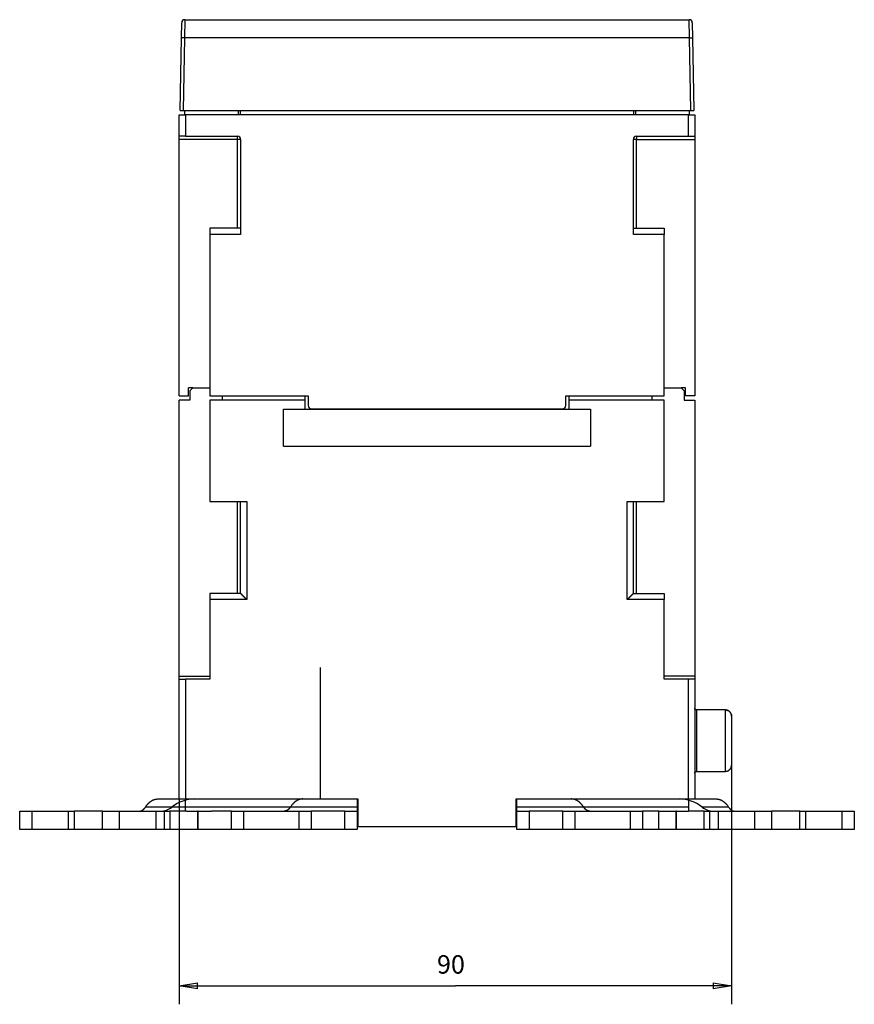
# Model space of a CAD drawing. Extents: x 158 to 841, y 0 to 553.
# Drawn here: x 424 to 560, y 393 to 553 of the extents above; entities that cross this region are included whole.
import ezdxf

# ---------------------------------------------------------------- set-up
doc = ezdxf.new("R2010")
doc.units = 0
doc.linetypes.add('HIDDENNEW0', pattern=[4.5, 1.5, -1.5, 1.5])
for name, color, linetype in [('5', 7, 'CONTINUOUS'), ('MUOTOVIIVAT', 40, 'HIDDENNEW0'), ('TANGVIIVATNONDEF', 3, 'HIDDENNEW0')]:
    doc.layers.add(name, color=color, linetype=linetype)
doc.styles.get("Standard").update_dxf_attribs({"font": 'monotxt.shx'})
doc.dimstyles.new('DSTYLE1', dxfattribs={"dimtxt": 3, "dimasz": 3, "dimexe": 3, "dimexo": 0, "dimgap": 2, "dimtad": 1, "dimzin": 3, "dimcen": 0.09, "dimazin": 3, "dimtp": 1, "dimtm": 1, "dimtfac": 1, "dimtofl": 0, "dimtmove": 0, "dimatfit": 3})

# ---------------------------------------------------------------- blocks, each defined once
blk = doc.blocks.new('_AH1')
at = {"color": 0, "linetype": 'CONTINUOUS'}
for p, q in [((-1, 0.166667), (0, 0)), ((-1, 0.166667), (-1, -0.166667)), ((0, 0), (-1, -0.166667)), ((0, 0), (-1, 0))]:
    blk.add_line(p, q, dxfattribs=at)
blk = doc.blocks.new('*D1663')
at = {"layer": '5', "color": 1, "linetype": 'CONTINUOUS'}
for p, q in [((539.62257, 431.7543), (539.62257, 392.78636)), ((449.62257, 426.2543), (449.62257, 392.78636)), ((449.62257, 395.78636), (494.62257, 395.78636)), ((539.62257, 395.78636), (494.62257, 395.78636))]:
    blk.add_line(p, q, dxfattribs=at)
at = {"layer": '5', "color": 1, "xscale": 3, "yscale": 3, "zscale": 3, "rotation": 180}
blk.add_blockref('_AH1', (449.62257, 395.78636), dxfattribs=at)
at = {"layer": '5', "color": 1, "xscale": 3, "yscale": 3, "zscale": 3}
blk.add_blockref('_AH1', (539.62257, 395.78636), dxfattribs=at)
at = {"layer": '5', "color": 1, "linetype": 'CONTINUOUS'}
blk.add_text('90', height=3, dxfattribs=at).set_placement((491.62257, 397.78736))

msp = doc.modelspace()

# ---------------------------------------------------------------- linework, layer by layer
at = {"layer": 'MUOTOVIIVAT', "color": 40, "linetype": 'CONTINUOUS'}
for p, q in [((449.97946, 550.30666), (450.02233, 552.76303)), ((450.52226, 553.2543), (532.72289, 553.2543)), ((533.22281, 552.76303), (533.26569, 550.30666)), ((449.77257, 538.4543), (449.97946, 550.30666)), ((533.26569, 550.30666), (533.47257, 538.4543)), ((449.62257, 534.2543), (449.62257, 537.7543)), ((449.62257, 537.7543), (450.62257, 537.7543)), ((449.77257, 538.4543), (450.2725, 538.4543)), ((450.2725, 538.4543), (532.97265, 538.4543)), ((450.47257, 538.4543), (450.47257, 537.7543)), ((450.62256, 537.7543), (450.62256, 534.25429)), ((532.62257, 537.7543), (450.62257, 537.7543)), ((459.22258, 538.45431), (459.22258, 537.7543)), ((459.62257, 537.7543), (459.62257, 538.4543)), ((523.62257, 538.4543), (523.62257, 537.7543)), ((524.02256, 537.7543), (524.02256, 538.45431)), ((532.62257, 537.7543), (533.62257, 537.7543)), ((532.62257, 534.25429), (532.62257, 537.7543)), ((532.77257, 537.7543), (532.77257, 538.4543)), ((532.97265, 538.4543), (533.47257, 538.4543)), ((533.62257, 537.7543), (533.62257, 534.2543)), ((449.62256, 533.75429), (449.62256, 534.25429)), ((450.62256, 534.25429), (449.62256, 534.25429)), ((449.62257, 491.9543), (449.62257, 533.75429)), ((450.62257, 534.2543), (459.12257, 534.2543)), ((459.62257, 533.7543), (459.62257, 518.2543)), ((523.62257, 518.2543), (523.62257, 533.7543)), ((524.12257, 534.2543), (532.62257, 534.2543)), ((532.62257, 534.25429), (533.62258, 534.25429)), ((533.62257, 533.7543), (533.62257, 491.9543)), ((533.62258, 534.25429), (533.62258, 533.75429)), ((454.62257, 519.2543), (454.62257, 518.2543)), ((459.62257, 519.2543), (454.62257, 519.2543)), ((523.62257, 519.2543), (528.62257, 519.2543)), ((528.62257, 519.2543), (528.62257, 518.2543)), ((454.62257, 518.2543), (454.62257, 491.9543)), ((459.62256, 518.2543), (454.62257, 518.2543)), ((528.62256, 518.2543), (523.62258, 518.2543)), ((528.62257, 491.9543), (528.62257, 518.2543)), ((451.82257, 493.2543), (451.12256, 493.25429)), ((451.12257, 491.9543), (451.12257, 493.2543)), ((451.82257, 493.2543), (451.32257, 492.7543)), ((451.32257, 492.7543), (451.32257, 491.2543)), ((451.82257, 493.25429), (454.62257, 493.25429)), ((528.62256, 493.25429), (531.42256, 493.25429)), ((532.12257, 493.25429), (531.42256, 493.2543)), ((531.42257, 493.2543), (531.92257, 492.7543)), ((531.92257, 492.7543), (531.92257, 491.2543)), ((532.12257, 491.9543), (532.12257, 493.2543)), ((449.62257, 491.9543), (451.12257, 491.9543)), ((449.62257, 446.2543), (449.62257, 491.2543)), ((451.32257, 491.2543), (449.62257, 491.2543)), ((454.62257, 491.9543), (470.62257, 491.9543)), ((454.62257, 491.2543), (454.62257, 474.7543)), ((470.12257, 491.2543), (454.62257, 491.2543)), ((456.62258, 491.95429), (456.62257, 491.2543)), ((470.12257, 491.2543), (470.12257, 491.9543)), ((470.12257, 489.7543), (470.12257, 491.2543)), ((470.62257, 491.9543), (470.62257, 490.3543)), ((512.62257, 490.3543), (512.62257, 491.9543)), ((512.62257, 491.9543), (528.62257, 491.9543)), ((513.12257, 491.9543), (513.12257, 491.2543)), ((513.12257, 491.2543), (513.12257, 489.7543)), ((528.62257, 491.2543), (513.12257, 491.2543)), ((526.62259, 491.95429), (526.62257, 491.2543)), ((528.62257, 474.7543), (528.62257, 491.2543)), ((531.92257, 491.2543), (533.62257, 491.2543)), ((533.62257, 491.9543), (532.12257, 491.9543)), ((533.62257, 491.2543), (533.62257, 446.2543)), ((466.62257, 483.7543), (466.62257, 489.7543)), ((466.62257, 489.7543), (516.62257, 489.7543)), ((471.12257, 489.8543), (512.12257, 489.8543)), ((516.62257, 489.7543), (516.62257, 483.7543)), ((466.62257, 483.7543), (516.62257, 483.7543)), ((454.62257, 474.7543), (460.62257, 474.7543)), ((459.62257, 459.7543), (459.62257, 474.7543)), ((522.62257, 474.7543), (528.62257, 474.7543)), ((523.62257, 459.7543), (523.62257, 474.7543)), ((454.62257, 459.7543), (454.62257, 458.7543)), ((459.62257, 459.7543), (454.62257, 459.7543)), ((523.62257, 459.7543), (528.62257, 459.7543)), ((528.62257, 459.7543), (528.62257, 458.7543)), ((454.62257, 458.7543), (454.62257, 445.7543)), ((528.62257, 445.7543), (528.62257, 458.7543)), ((449.62256, 445.75429), (449.62256, 446.25429)), ((472.62257, 426.25429), (472.62257, 447.65431)), ((533.62257, 446.2543), (533.62257, 445.7543)), ((449.62256, 426.25429), (449.62256, 445.75429)), ((449.62257, 445.7543), (450.62257, 445.7543)), ((450.62256, 445.75429), (450.62256, 426.25429)), ((454.62257, 445.7543), (450.62257, 445.7543)), ((532.62257, 445.7543), (528.62257, 445.7543)), ((533.62257, 445.7543), (532.62257, 445.7543)), ((532.62257, 426.25429), (532.62257, 445.75429)), ((533.62257, 445.7543), (533.62257, 426.2543)), ((538.62256, 440.75431), (533.92257, 440.75431)), ((539.62256, 439.7543), (539.62256, 431.75431)), ((533.92257, 430.75431), (538.62256, 430.75431)), ((446.1337, 426.25433), (446.13374, 426.25433)), ((446.13374, 426.2543), (449.62256, 426.25429)), ((449.62256, 426.25429), (450.62256, 426.25429)), ((450.62257, 426.2543), (465.02427, 426.2543)), ((450.62257, 424.92097), (450.62257, 426.25429)), ((465.02427, 426.25429), (469.7487, 426.2543)), ((469.7487, 426.2543), (473.30022, 426.2543)), ((473.30022, 426.2543), (478.72257, 426.2543)), ((478.62257, 426.2543), (478.62257, 424.92097)), ((478.72257, 426.2543), (478.72257, 421.7543)), ((504.52257, 421.7543), (504.52257, 426.2543)), ((504.52257, 426.2543), (509.94498, 426.2543)), ((504.62261, 424.92094), (504.62261, 426.25427)), ((509.94498, 426.25429), (513.49647, 426.25427)), ((513.49647, 426.25427), (518.22087, 426.25429)), ((518.22087, 426.2543), (532.62257, 426.2543)), ((532.62257, 426.25429), (533.62258, 426.25429)), ((532.62261, 426.25429), (532.62261, 424.921)), ((533.62258, 426.25432), (537.11144, 426.25433)), ((423.62257, 421.2543), (423.62257, 424.2543)), ((423.62257, 424.2543), (425.62257, 424.2543)), ((425.62257, 424.2543), (431.54718, 424.25432)), ((425.62257, 424.25432), (425.62257, 421.25431)), ((431.54718, 424.25432), (431.54718, 421.25431)), ((431.54719, 424.2543), (432.47259, 424.2543)), ((432.47258, 424.25432), (432.47258, 421.25431)), ((437.11124, 424.2543), (432.47259, 424.2543)), ((437.11124, 424.2543), (439.87263, 424.2543)), ((437.11126, 421.25431), (437.11126, 424.25432)), ((439.87262, 421.25431), (439.87262, 424.25432)), ((439.87263, 424.2543), (445.78292, 424.2543)), ((445.78292, 424.2543), (447.14993, 424.25432)), ((445.78292, 424.25432), (445.78292, 421.25431)), ((447.14993, 424.25432), (447.14993, 421.25431)), ((447.14993, 424.2543), (448.07533, 424.2543)), ((450.80073, 424.2543), (448.07533, 424.2543)), ((448.07534, 424.25432), (448.07534, 421.25431)), ((450.62257, 424.2543), (450.62257, 424.92097)), ((450.80073, 424.2543), (452.62257, 424.2543)), ((452.62257, 424.25432), (452.62257, 421.25431)), ((452.71399, 424.2543), (452.62257, 424.2543)), ((452.71397, 421.25431), (452.71397, 424.25432)), ((452.71399, 424.2543), (454.88177, 424.2543)), ((458.12257, 424.2543), (454.88177, 424.2543)), ((458.12257, 424.2543), (460.12257, 424.2543)), ((458.12259, 421.25431), (458.12259, 424.25432)), ((460.12257, 421.2543), (460.12257, 424.2543)), ((460.12257, 424.2543), (466.07462, 424.2543)), ((466.08577, 424.2543), (469.12257, 424.2543)), ((469.12257, 424.2543), (469.12257, 421.2543)), ((469.12257, 424.2543), (471.12257, 424.2543)), ((471.12256, 424.25432), (471.12256, 421.25431)), ((476.62257, 424.2543), (471.12257, 424.2543)), ((476.62257, 424.2543), (478.62257, 424.2543)), ((476.62258, 421.25431), (476.62258, 424.25432)), ((478.62257, 424.92097), (478.62257, 424.2543)), ((478.62257, 424.2543), (478.62257, 421.2543)), ((504.62258, 424.25427), (506.62258, 424.25428)), ((504.62259, 421.25427), (504.62258, 424.25427)), ((504.62261, 424.25427), (504.62261, 424.92094)), ((512.12258, 424.25429), (506.62258, 424.25428)), ((506.62258, 424.25428), (506.62258, 421.25427)), ((512.12257, 421.25427), (512.12257, 424.25428)), ((512.12258, 424.25429), (514.12258, 424.25429)), ((514.12259, 421.25429), (514.12258, 424.25429)), ((514.1226, 424.25429), (516.96619, 424.2543)), ((516.96619, 424.25428), (523.12258, 424.25427)), ((523.12258, 424.25431), (525.12258, 424.25432)), ((523.12258, 424.25431), (523.12259, 421.25431)), ((527.76978, 424.25432), (525.12258, 424.25432)), ((525.12258, 424.25432), (525.12258, 421.25431)), ((527.76978, 424.25427), (530.53116, 424.25428)), ((527.76979, 421.25427), (527.76979, 424.25428)), ((530.62258, 424.25433), (530.53116, 424.25433)), ((530.53116, 424.25428), (530.53116, 421.25427)), ((530.6226, 421.25434), (530.62257, 424.25432)), ((530.62258, 424.25433), (532.62258, 424.25433)), ((532.62258, 424.25433), (532.62258, 424.25428)), ((535.16981, 424.25429), (532.62258, 424.25428)), ((532.62261, 424.921), (532.62261, 424.25433)), ((535.16981, 424.25429), (536.09522, 424.25429)), ((535.16983, 421.25427), (535.16983, 424.25428)), ((536.09524, 421.25431), (536.0952, 424.25428)), ((536.09522, 424.25431), (537.46225, 424.25431)), ((537.46225, 424.25432), (537.46225, 421.25431)), ((537.46225, 424.25431), (543.37253, 424.25431)), ((543.37253, 424.25431), (546.13391, 424.25432)), ((543.37254, 424.25432), (543.37254, 421.25431)), ((550.77257, 424.25433), (546.13391, 424.25432)), ((546.13391, 424.25432), (546.13391, 421.25431)), ((550.77257, 424.25433), (551.69797, 424.25433)), ((550.77258, 421.25434), (550.77258, 424.25432)), ((551.69799, 421.25434), (551.69796, 424.25432)), ((551.69797, 424.25427), (557.62256, 424.25427)), ((557.62256, 424.25427), (559.62256, 424.25428)), ((557.62256, 421.25427), (557.62256, 424.25428)), ((559.62256, 424.25428), (559.62256, 421.25428)), ((559.62258, 424.25432), (559.62257, 424.25428)), ((423.62258, 421.25429), (423.62257, 421.25431)), ((425.62257, 421.2543), (423.62257, 421.2543)), ((431.54718, 421.25431), (425.62257, 421.2543)), ((432.47259, 421.2543), (431.54719, 421.2543)), ((437.11124, 421.2543), (432.47259, 421.2543)), ((439.87263, 421.2543), (437.11124, 421.2543)), ((445.78292, 421.2543), (439.87263, 421.2543)), ((447.14993, 421.25431), (445.78292, 421.2543)), ((448.07533, 421.2543), (447.14993, 421.2543)), ((450.80073, 421.2543), (448.07533, 421.2543)), ((452.62257, 421.2543), (450.80073, 421.2543)), ((452.71399, 421.2543), (452.62257, 421.2543)), ((454.90304, 421.25431), (452.71399, 421.2543)), ((458.12257, 421.2543), (454.90304, 421.2543)), ((460.12257, 421.2543), (458.12257, 421.2543)), ((466.07462, 421.2543), (460.12257, 421.2543)), ((466.08577, 421.2543), (466.07462, 421.2543)), ((469.12257, 421.2543), (466.08577, 421.2543)), ((471.12257, 421.2543), (469.12257, 421.2543)), ((476.62257, 421.2543), (471.12257, 421.2543)), ((478.62257, 421.2543), (476.62257, 421.2543)), ((478.62256, 421.25427), (478.62252, 421.25427)), ((478.62253, 421.2543), (478.62253, 421.25427)), ((478.72257, 421.7543), (504.52257, 421.7543)), ((506.62259, 421.25428), (504.62259, 421.25427)), ((512.12259, 421.25429), (506.62259, 421.25428)), ((514.12259, 421.25429), (512.12259, 421.25429)), ((516.53461, 421.2543), (514.1226, 421.25429)), ((523.12259, 421.25427), (516.53461, 421.25427)), ((525.12259, 421.25432), (523.12259, 421.25431)), ((527.76978, 421.25432), (525.12259, 421.25432)), ((530.53116, 421.25428), (527.76978, 421.25427)), ((530.62259, 421.25433), (530.53116, 421.25433)), ((532.62259, 421.25433), (530.62259, 421.25433)), ((535.16982, 421.25429), (532.62259, 421.25428)), ((536.09522, 421.25429), (535.16982, 421.25429)), ((537.46225, 421.25431), (536.09524, 421.25431)), ((543.37254, 421.25431), (537.46225, 421.25431)), ((546.13392, 421.25432), (543.37254, 421.25431)), ((550.77257, 421.25433), (546.13392, 421.25432)), ((551.69798, 421.25433), (550.77257, 421.25433)), ((557.62256, 421.25427), (551.69798, 421.25427)), ((559.62256, 421.25428), (557.62256, 421.25427))]:
    msp.add_line(p, q, dxfattribs=at)
for points in [[(460.62256, 458.7543), (460.60148, 458.77167, -0.0027772594), (460.58063, 458.78925, -0.0028496317), (460.56001, 458.80705, -0.0027934148), (460.5396, 458.82504, -0.0025929408), (460.5194, 458.84322, -0.0024469957), (460.49941, 458.86157, -0.0023158207), (460.47961, 458.88006, -0.0021929383), (460.46, 458.8987, -0.0020447402), (460.44058, 458.91746, -0.0019164827), (460.42133, 458.93633, -0.0017730653), (460.40225, 458.95529, -0.0016463403), (460.38333, 458.97433, -0.001501565), (460.36456, 458.99344, -0.0013747242), (460.34594, 459.0126, -0.0012310837), (460.32746, 459.03179, -0.0011022292), (460.30911, 459.05101, -0.0009529392), (460.29089, 459.07023, -0.0008304932), (460.27278, 459.08944, -0.0007018651), (460.25479, 459.10863, -0.0006028383), (460.23692, 459.12779, -0.000506726), (460.21916, 459.14689, -0.0004189454), (460.2015, 459.16593, -0.0003154283), (460.18397, 459.18489, -0.0002237452), (460.16653, 459.20377, -0.0001193374), (460.14921, 459.22253, -0.000025262), (460.132, 459.24118, 0.000083052), (460.11489, 459.25969, 0.0001810254), (460.09788, 459.27805, 0.0002933447), (460.08098, 459.29625, 0.0003968948), (460.06418, 459.31428, 0.0005166796), (460.04747, 459.33211, 0.0006244581), (460.03087, 459.34975, 0.0007447223), (460.01437, 459.36716, 0.000869076), (459.99796, 459.38435, 0.0010249856), (459.98164, 459.40128, 0.0010918067), (459.96543, 459.41797, 0.001076385), (459.94935, 459.43438, 0.0010312218), (459.9334, 459.45053, 0.0009343059), (459.91762, 459.46639, 0.000859851), (459.90202, 459.48196, 0.0007803092), (459.88663, 459.49724, 0.0007099671), (459.87146, 459.51222, 0.0006219351), (459.85654, 459.52688, 0.0005451766), (459.84188, 459.54122, 0.0004519831), (459.82752, 459.55523, 0.0003687212), (459.81346, 459.56892, 0.000267251), (459.79973, 459.58225, 0.0001709184), (459.78634, 459.59524, 0.00004983), (459.77334, 459.60786, -0.0000104177), (459.76071, 459.62011, -0.0000191658), (459.74851, 459.63196, -0.0000220914), (459.73672, 459.64339, -0.0000186298), (459.72541, 459.65438, -0.0000171191), (459.71455, 459.66492, -0.0000169562), (459.7042, 459.67497, -0.0000166936), (459.69436, 459.68453, -0.0000156331), (459.68507, 459.69356, -0.0000150251), (459.67632, 459.70206, -0.000014131), (459.66816, 459.70998, -0.0000135956), (459.66059, 459.71734, -0.0000126407), (459.65366, 459.72407, -0.000011754), (459.64735, 459.73021, -0.0000096771), (459.64169, 459.73571, -0.0000092282), (459.63676, 459.7405, -0.000010852), (459.63261, 459.74453, -0.0000041921), (459.62898, 459.74806, 0.0000220176), (459.62562, 459.75133, 0.0000344336), (459.62256, 459.7543, 0.000033324)], [(523.62258, 459.7543), (523.62214, 459.75389, 0.0004599574), (523.62093, 459.75272, 0.0000318306), (523.61889, 459.75076, 0.0000238852), (523.6161, 459.74806, 0.0000406977), (523.61254, 459.74463, 0.0000419508), (523.60827, 459.74051, 0.0000424412), (523.60327, 459.73569, 0.0000420848), (523.59761, 459.73022, 0.0000446012), (523.59127, 459.7241, 0.0000451386), (523.5843, 459.71737, 0.0000473174), (523.5767, 459.71003, 0.000047825), (523.56851, 459.70212, 0.0000496483), (523.55974, 459.69364, 0.0000510547), (523.55043, 459.68463, 0.0000545274), (523.54058, 459.67509, 0.0000539251), (523.53023, 459.66507, 0.000051833), (523.51938, 459.65456, 0.0000601827), (523.50807, 459.6436, 0.0000806916), (523.49632, 459.6322, 0.0001180934), (523.48415, 459.62038, 0.000181239), (523.47156, 459.60814, 0.0002275417), (523.4586, 459.59551, 0.0002750076), (523.44527, 459.58248, 0.0003127386), (523.4316, 459.56909, 0.0003566711), (523.4176, 459.55533, 0.000391221), (523.4033, 459.54124, 0.0004320204), (523.38871, 459.5268, 0.0004637947), (523.37386, 459.51205, 0.000501594), (523.35876, 459.49699, 0.0005344807), (523.34344, 459.48164, 0.0005774913), (523.32792, 459.46601, 0.000598698), (523.3122, 459.45012, 0.0006105574), (523.29631, 459.43396, 0.0006096998), (523.28025, 459.41756, 0.0006018913), (523.26403, 459.40091, 0.000595892), (523.24766, 459.38403, 0.0005950634), (523.23115, 459.36692, 0.0005926931), (523.21452, 459.3496, 0.0005925738), (523.19776, 459.33207, 0.0005919263), (523.1809, 459.31434, 0.000594446), (523.16393, 459.29642, 0.0005950357), (523.14688, 459.27832, 0.0005972884), (523.12974, 459.26004, 0.0006020843), (523.11253, 459.2416, 0.0006135317), (523.09526, 459.223, 0.0005437974), (523.07792, 459.20426, 0.000379486), (523.06051, 459.18539, 0.0002290792), (523.04302, 459.16641, 0.000055189), (523.02543, 459.14734, -0.0000951537), (523.00776, 459.1282, -0.0002607322), (522.98997, 459.10899, -0.0004052649), (522.97208, 459.08974, -0.0005669596), (522.95407, 459.07046, -0.0007105404), (522.93593, 459.05117, -0.0008742842), (522.91766, 459.03188, -0.0010092674), (522.89925, 459.01262, -0.0011538177), (522.8807, 458.9934, -0.0013117446), (522.86198, 458.97422, -0.0015183722), (522.84306, 458.95508, -0.0015888167), (522.82405, 458.9361, -0.001577738), (522.80499, 458.91732, -0.0019557933), (522.78542, 458.89839, -0.002646524), (522.76515, 458.87919, -0.0020103911), (522.74601, 458.86123, -0.000426856), (522.72861, 458.84505, -0.0033285483), (522.70577, 458.82474, -0.0063838136), (522.66992, 458.79408, -0.0031516869), (522.62257, 458.7543, -0.0016301769)], [(533.92257, 440.75431), (533.91546, 440.75439, -0.0061480013), (533.9083, 440.75465, -0.0059703391), (533.90107, 440.75508, -0.0059274133), (533.89379, 440.75569, -0.00605887), (533.88646, 440.75649, -0.0061226671), (533.8791, 440.75747, -0.0061697948), (533.87169, 440.75865, -0.0062034741), (533.86427, 440.76002, -0.0062687687), (533.85682, 440.7616, -0.0063076582), (533.84936, 440.76338, -0.006363853), (533.84189, 440.76536, -0.006398444), (533.83443, 440.76754, -0.0064521174), (533.82698, 440.76994, -0.006484556), (533.81955, 440.77255, -0.0065334939), (533.81214, 440.77537, -0.0065629156), (533.80478, 440.7784, -0.0066072057), (533.79746, 440.78164, -0.0066335403), (533.79019, 440.78509, -0.006672703), (533.78299, 440.78875, -0.0066956968), (533.77586, 440.79262, -0.0067294364), (533.76881, 440.7967, -0.0067489082), (533.76185, 440.80099, -0.0067769268), (533.75499, 440.80547, -0.006792709), (533.74824, 440.81015, -0.0068147644), (533.7416, 440.81503, -0.0068267176), (533.73509, 440.8201, -0.0068426044), (533.72871, 440.82535, -0.0068506339), (533.72247, 440.83079, -0.0068602351), (533.71638, 440.8364, -0.0068642262), (533.71044, 440.84217, -0.0068673562), (533.70467, 440.84811, -0.0068673566), (533.69906, 440.8542, -0.0068642258), (533.69363, 440.86044, -0.0068602231), (533.68837, 440.86682, -0.006850602), (533.6833, 440.87333, -0.0068425907), (533.67843, 440.87997, -0.006826759), (533.67374, 440.88672, -0.0068147208), (533.66926, 440.89358, -0.0067924449), (533.66498, 440.90054, -0.0067769542), (533.6609, 440.90759, -0.0067497133), (533.65703, 440.91472, -0.0067291669), (533.65336, 440.92192, -0.0066926393), (533.64991, 440.92919, -0.0066734847), (533.64667, 440.93651, -0.0066441043), (533.64364, 440.94387, -0.0066041584), (533.64082, 440.95128, -0.0065260929), (533.63821, 440.9587, -0.0065441248), (533.63582, 440.96616, -0.0066087401), (533.63363, 440.97363, -0.0064145911), (533.63165, 440.98109, -0.0059895889), (533.62987, 440.98849, -0.0064951673), (533.6283, 440.99599, -0.00756014), (533.62692, 441.00365, -0.0058502654), (533.62574, 441.01082, -0.0023088128), (533.62478, 441.0173, -0.0078954713), (533.62396, 441.02552, -0.013360749), (533.62322, 441.03802, -0.0066974712), (533.62258, 441.0543, -0.0036322191)], [(539.62256, 439.7543), (539.62228, 439.77799, 0.0061478246), (539.62143, 439.80188, 0.0059701666), (539.61999, 439.82597, 0.0059272414), (539.61795, 439.85024, 0.0060586942), (539.61529, 439.87466, 0.0061224899), (539.61201, 439.89922, 0.0061696169), (539.60807, 439.92389, 0.0062032966), (539.6035, 439.94866, 0.0062685909), (539.59824, 439.97349, 0.0063074816), (539.59233, 439.99835, 0.0063636772), (539.58572, 440.02324, 0.0063982706), (539.57843, 440.04811, 0.0064519461), (539.57044, 440.07295, 0.0064843881), (539.56175, 440.09772, 0.0065333293), (539.55235, 440.1224, 0.0065627557), (539.54226, 440.14695, 0.0066070502), (539.53145, 440.17135, 0.0066333908), (539.51995, 440.19557, 0.0066725591), (539.50773, 440.21957, 0.0066955597), (539.49483, 440.24334, 0.006729306), (539.48123, 440.26684, 0.006748786), (539.46696, 440.29004, 0.0067768126), (539.452, 440.3129, 0.0067926031), (539.4364, 440.33541, 0.0068146662), (539.42013, 440.35753, 0.0068266306), (539.40325, 440.37924, 0.0068425308), (539.38573, 440.4005, 0.006850565), (539.36762, 440.42131, 0.0068601648), (539.34893, 440.44161, 0.0068641887), (539.32968, 440.46141, 0.0068673728), (539.30988, 440.48066, 0.0068673631), (539.28958, 440.49935, 0.0068641572), (539.26877, 440.51746, 0.0068600994), (539.24751, 440.53498, 0.00685046), (539.2258, 440.55186, 0.006842423), (539.20368, 440.56813, 0.0068265582), (539.18117, 440.58373, 0.0068144887), (539.15831, 440.59869, 0.0067921867), (539.13511, 440.61296, 0.006776669), (539.11161, 440.62656, 0.0067494028), (539.08784, 440.63946, 0.006728831), (539.06384, 440.65168, 0.0066922817), (539.03962, 440.66318, 0.0066731044), (539.01522, 440.67399, 0.0066437042), (538.99066, 440.68408, 0.0066037399), (538.96599, 440.69349, 0.0065256608), (538.94123, 440.70217, 0.0065436734), (538.91638, 440.71017, 0.006608268), (538.89146, 440.71746, 0.0064141178), (538.86662, 440.72407, 0.005989135), (538.84194, 440.72998, 0.0064946634), (538.81692, 440.73524, 0.0075595398), (538.79141, 440.73983, 0.0058497916), (538.76748, 440.74375, 0.002308624), (538.74588, 440.74696, 0.0078948208), (538.7185, 440.74969, 0.013359628), (538.67683, 440.75215, 0.0066969038), (538.62256, 440.75431, 0.0036319109)], [(538.69917, 440.736), (538.70995, 440.73582, -0.0035619436), (538.72075, 440.73548, -0.0035270299), (538.73157, 440.73499, -0.0035258738), (538.74241, 440.73435, -0.003566529), (538.75327, 440.73355, -0.0035905196), (538.76415, 440.73259, -0.0036099814), (538.77504, 440.73146, -0.00362574), (538.78595, 440.73018, -0.003648708), (538.79686, 440.72873, -0.0036650664), (538.80778, 440.72711, -0.0036858691), (538.81871, 440.72533, -0.0036991956), (538.82965, 440.72338, -0.0037160373), (538.84058, 440.72126, -0.003731456), (538.85152, 440.71897, -0.0037555597), (538.86245, 440.7165, -0.0037564396), (538.87337, 440.71387, -0.0037473673), (538.88429, 440.71105, -0.003790577), (538.8952, 440.70807, -0.0038841406), (538.90612, 440.70489, -0.0037760547), (538.91698, 440.70156, -0.003527442), (538.92776, 440.69808, -0.0039128193), (538.93869, 440.69435, -0.004693779), (538.94985, 440.69031, -0.0035399506), (538.96031, 440.68641, -0.0011654364), (538.96976, 440.6828, -0.0050467954), (538.98182, 440.67775, -0.008694586), (539.0003, 440.66945, -0.0042081813), (539.02445, 440.65826, -0.0022098944)], [(539.50894, 440.1852), (539.51663, 440.17123, -0.0043545476), (539.52405, 440.15718, -0.0044079092), (539.53118, 440.14306, -0.0044236718), (539.53804, 440.12886, -0.0044003303), (539.54462, 440.1146, -0.004392284), (539.55093, 440.10029, -0.0043840634), (539.55695, 440.08592, -0.0043790303), (539.56271, 440.07151, -0.0043642151), (539.56818, 440.05706, -0.0043563427), (539.57338, 440.04258, -0.004340877), (539.5783, 440.02807, -0.0043304143), (539.58296, 440.01353, -0.0043100529), (539.58734, 439.99899, -0.0043011092), (539.59145, 439.98443, -0.004287373), (539.59529, 439.96986, -0.0042645809), (539.59887, 439.9553, -0.0042188002), (539.60219, 439.94075, -0.0042364882), (539.60524, 439.9262, -0.0042898928), (539.60804, 439.91164, -0.0041621772), (539.61058, 439.89716, -0.0038825858), (539.61286, 439.88279, -0.0042339286), (539.6149, 439.86823, -0.0049665897), (539.6167, 439.85337, -0.0038111819), (539.61824, 439.83944, -0.0014288552), (539.6195, 439.82687, -0.0052235951), (539.62061, 439.81084, -0.008876655), (539.62163, 439.78632, -0.0043967709), (539.62257, 439.7543, -0.0023618734)], [(538.62256, 430.75431), (538.64625, 430.75459, 0.00614754), (538.67014, 430.75544, 0.0059698968), (538.69423, 430.75688, 0.005926981), (538.7185, 430.75892, 0.0060584359), (538.74293, 430.76158, 0.0061222379), (538.76748, 430.76486, 0.0061693722), (538.79216, 430.7688, 0.0062030611), (538.81692, 430.77337, 0.0062683639), (538.84175, 430.77863, 0.0063072653), (538.86662, 430.78454, 0.0063634716), (538.8915, 430.79115, 0.0063980773), (538.91638, 430.79844, 0.006451765), (538.94122, 430.80644, 0.0064842211), (538.96599, 430.81512, 0.0065331762), (538.99066, 430.82452, 0.006562618), (539.01522, 430.83461, 0.006606928), (539.03962, 430.84543, 0.0066332854), (539.06384, 430.85693, 0.0066724703), (539.08784, 430.86914, 0.006695489), (539.11161, 430.88204, 0.006729253), (539.13511, 430.89564, 0.0067487517), (539.15831, 430.90991, 0.0067767966), (539.18117, 430.92487, 0.0067926066), (539.20368, 430.94048, 0.0068146886), (539.2258, 430.95674, 0.0068266722), (539.24751, 430.97363, 0.0068425903), (539.26877, 430.99114, 0.006850645), (539.28958, 431.00925, 0.006860267), (539.30988, 431.02795, 0.006864305), (539.32968, 431.04719, 0.006867489), (539.34893, 431.06699, 0.0068674949), (539.36762, 431.0873, 0.0068643237), (539.38573, 431.1081, 0.00686029), (539.40325, 431.12936, 0.0068506612), (539.42013, 431.15108, 0.006842638), (539.4364, 431.17319, 0.0068267887), (539.452, 431.19571, 0.0068147334), (539.46696, 431.21857, 0.0067924433), (539.48123, 431.24177, 0.0067769377), (539.49483, 431.26526, 0.0067496818), (539.50773, 431.28903, 0.00672912), (539.51995, 431.31304, 0.0066925786), (539.53145, 431.33726, 0.0066734096), (539.54226, 431.36166, 0.0066440157), (539.55235, 431.38621, 0.0066040564), (539.56175, 431.41089, 0.0065259793), (539.57044, 431.43564, 0.006543998), (539.57843, 431.46049, 0.0066085999), (539.58572, 431.48542, 0.006414443), (539.59233, 431.51025, 0.0059894407), (539.59824, 431.53493, 0.0064949961), (539.6035, 431.55995, 0.0075599277), (539.60809, 431.58546, 0.0058500911), (539.61201, 431.60939, 0.002308742), (539.61522, 431.63099, 0.0078952228), (539.61795, 431.65837, 0.013360297), (539.62041, 431.70004, 0.0066972323), (539.62256, 431.75431, 0.0036320868)], [(533.62258, 430.45431), (533.62266, 430.46142, -0.0061483504), (533.62292, 430.46858, -0.005970657), (533.62335, 430.47581, -0.0059277069), (533.62396, 430.48309, -0.0060591474), (533.62476, 430.49042, -0.0061229226), (533.62574, 430.49778, -0.0061700271), (533.62692, 430.50519, -0.006203681), (533.6283, 430.51261, -0.006268951), (533.62987, 430.52006, -0.006307813), (533.63165, 430.52752, -0.0063639804), (533.63363, 430.53499, -0.0063985419), (533.63582, 430.54245, -0.0064521862), (533.63821, 430.5499, -0.0064845936), (533.64082, 430.55733, -0.0065335009), (533.64364, 430.56473, -0.00656289), (533.64667, 430.5721, -0.0066071482), (533.64991, 430.57942, -0.0066334498), (533.65336, 430.58668, -0.0066725801), (533.65703, 430.59388, -0.0066955403), (533.6609, 430.60102, -0.0067292476), (533.66498, 430.60806, -0.0067486866), (533.66926, 430.61502, -0.0067766737), (533.67374, 430.62188, -0.0067924232), (533.67843, 430.62863, -0.0068144461), (533.6833, 430.63527, -0.0068263712), (533.68837, 430.64178, -0.006842238), (533.69363, 430.64816, -0.006850228), (533.69906, 430.6544, -0.0068597672), (533.70467, 430.66049, -0.0068637914), (533.71044, 430.66643, -0.0068670777), (533.71638, 430.67221, -0.0068670652), (533.72247, 430.67782, -0.006863736), (533.72871, 430.68325, -0.0068596474), (533.73509, 430.6885, -0.0068500486), (533.7416, 430.69357, -0.006842035), (533.74824, 430.69845, -0.00682618), (533.75499, 430.70313, -0.0068141262), (533.76185, 430.70762, -0.0067918444), (533.76881, 430.7119, -0.006776347), (533.77586, 430.71598, -0.0067491009), (533.78299, 430.71985, -0.0067285504), (533.79019, 430.72351, -0.0066920231), (533.79746, 430.72697, -0.0066728686), (533.80478, 430.73021, -0.006643491), (533.81215, 430.73324, -0.0066035506), (533.81955, 430.73606, -0.0065254957), (533.82697, 430.73866, -0.0065435311), (533.83443, 430.74106, -0.0066081473), (533.84191, 430.74325, -0.0064140242), (533.84936, 430.74523, -0.0059890679), (533.85676, 430.74701, -0.0064946133), (533.86427, 430.74858, -0.007559511), (533.87192, 430.74996, -0.005849793), (533.8791, 430.75114, -0.0023086298), (533.88558, 430.7521, -0.0078948569), (533.89379, 430.75292, -0.013359776), (533.90629, 430.75366, -0.0066970163), (533.92257, 430.75431, -0.0036319816)], [(444.10747, 424.92097), (444.16382, 425.00379, -0.0053736078), (444.2213, 425.0845, -0.005470125), (444.27996, 425.16304, -0.0056119141), (444.33972, 425.23941, -0.0058169114), (444.40059, 425.31341, -0.006015214), (444.46247, 425.38506, -0.0062039481), (444.52538, 425.4542, -0.0064037223), (444.58922, 425.52086, -0.0066130692), (444.654, 425.58486, -0.0068300727), (444.71963, 425.64625, -0.0070483937), (444.7861, 425.70487, -0.0072735742), (444.85333, 425.76075, -0.0074955084), (444.92128, 425.81375, -0.0077348449), (444.9899, 425.86393, -0.007977322), (445.05916, 425.91112, -0.0081955952), (445.12895, 425.95542, -0.0083722187), (445.19922, 425.99666, -0.0086735109), (445.27002, 426.03494, -0.0090654803), (445.34132, 426.07012, -0.0090421622), (445.41267, 426.10228, -0.008643662), (445.48387, 426.13129, -0.0096950383), (445.55644, 426.15731, -0.011733196), (445.63088, 426.18025, -0.0091612048), (445.70089, 426.19997, -0.0033534298), (445.76428, 426.21625, -0.012972099), (445.84555, 426.23027, -0.022747081), (445.9704, 426.24298, -0.011378782), (446.13373, 426.25429, -0.0060947686)], [(469.74869, 426.25429), (469.6769, 426.25278, 0.010455412), (469.60494, 426.24832, 0.010331079), (469.53278, 426.24079, 0.010247871), (469.46051, 426.23027, 0.01025512), (469.38818, 426.21663, 0.010192847), (469.31585, 426.19997, 0.010094092), (469.24357, 426.18015, 0.00996225), (469.1714, 426.15731, 0.0098321948), (469.09941, 426.13131, 0.0096657784), (469.02763, 426.10228, 0.0094957639), (468.95614, 426.07011, 0.009294155), (468.88498, 426.03494, 0.0090917182), (468.81422, 425.99666, 0.0088770384), (468.74391, 425.95542, 0.0086746704), (468.6741, 425.91111, 0.0084210514), (468.60486, 425.86393, 0.0081480087), (468.53628, 425.81379, 0.0079787461), (468.46829, 425.76075, 0.0078968869), (468.40095, 425.7047, 0.0074465809), (468.33459, 425.64625, 0.0067708839), (468.26942, 425.58552, 0.0072205797), (468.20418, 425.52086, 0.0082684407), (468.13854, 425.45163, 0.0061060471), (468.07743, 425.38506, 0.0021724247), (468.02263, 425.32358, 0.0081917296), (467.95469, 425.23941, 0.013253252), (467.85329, 425.10324, 0.006222762), (467.72243, 424.92097, 0.0032458064)], [(515.52273, 424.92094), (515.46639, 425.00375, 0.0053734984), (515.40891, 425.08447, 0.005470009), (515.35025, 425.16301, 0.00561179), (515.29048, 425.23938, 0.0058167779), (515.22962, 425.31338, 0.0060150707), (515.16773, 425.38503, 0.0062037953), (515.10483, 425.45417, 0.0064035596), (515.04098, 425.52083, 0.0066128964), (514.9762, 425.58483, 0.0068298893), (514.91057, 425.64623, 0.0070482001), (514.8441, 425.70484, 0.0072733706), (514.77688, 425.76073, 0.007495295), (514.70892, 425.81373, 0.0077346217), (514.6403, 425.8639, 0.0079770896), (514.57105, 425.9111, 0.0081953551), (514.50126, 425.9554, 0.008371973), (514.43098, 425.99664, 0.0086732571), (514.36019, 426.03492, 0.0090652173), (514.28888, 426.0701, 0.0090419037), (514.21754, 426.10227, 0.0086434192), (514.14633, 426.13127, 0.009694773), (514.07376, 426.1573, 0.011732887), (513.99933, 426.18024, 0.0091609748), (513.92932, 426.19996, 0.0033533481), (513.86592, 426.21624, 0.012971794), (513.78466, 426.23026, 0.022746614), (513.6598, 426.24298, 0.011378584), (513.49648, 426.25429, 0.0060946723)], [(537.11144, 426.25432), (537.18323, 426.25282, -0.010455183), (537.25519, 426.24836, -0.010330846), (537.32735, 426.24082, -0.010247637), (537.39962, 426.2303, -0.010254884), (537.47195, 426.21666, -0.010192611), (537.54428, 426.2, -0.01009386), (537.61656, 426.18019, -0.0099620232), (537.68873, 426.15734, -0.0098319748), (537.76073, 426.13134, -0.0096655673), (537.83251, 426.10232, -0.0094955626), (537.904, 426.07015, -0.0092939651), (537.97516, 426.03498, -0.0090915401), (538.04592, 425.9967, -0.008876873), (538.11624, 425.95545, -0.0086745174), (538.18604, 425.91115, -0.0084209121), (538.25528, 425.86396, -0.0081478827), (538.32387, 425.81382, -0.0079786321), (538.39186, 425.76079, -0.0078967831), (538.4592, 425.70473, -0.0074464922), (538.52556, 425.64629, -0.006770811), (538.59073, 425.58555, -0.0072205102), (538.65597, 425.52089, -0.008268372), (538.72161, 425.45166, -0.0061060048), (538.78272, 425.3851, -0.0021724111), (538.83753, 425.32361, -0.008191684), (538.90547, 425.23944, -0.013253207), (539.00687, 425.10327, -0.0062227521), (539.13773, 424.92101, -0.003245804)], [(443.09433, 424.25432), (443.13017, 424.25507, 0.010444798), (443.1661, 424.25729, 0.010317093), (443.20213, 424.26105, 0.010233416), (443.23822, 424.26629, 0.01024329), (443.27434, 424.2731, 0.01018248), (443.31047, 424.28141, 0.010085077), (443.34658, 424.29129, 0.009954351), (443.38263, 424.30269, 0.0098260036), (443.41861, 424.31567, 0.009660784), (443.45448, 424.33015, 0.0094923409), (443.49021, 424.34621, 0.0092918066), (443.52578, 424.36378, 0.009090814), (443.56115, 424.38289, 0.0088770911), (443.59631, 424.40349, 0.0086760392), (443.63121, 424.42563, 0.0084231348), (443.66584, 424.44921, 0.008151064), (443.70014, 424.47426, 0.007982567), (443.73415, 424.50077, 0.007901956), (443.76784, 424.52879, 0.007451553), (443.80103, 424.55801, 0.0067755584), (443.83364, 424.58839, 0.0072271146), (443.86629, 424.62072, 0.0082782018), (443.89914, 424.65536, 0.006111768), (443.92973, 424.68866, 0.002171007), (443.95716, 424.71942, 0.0082035551), (443.99118, 424.76155, 0.013273968), (444.04195, 424.82972, 0.0062303373), (444.10747, 424.92097, 0.0032487266)], [(467.72243, 424.92097), (467.69422, 424.87951, -0.0053791852), (467.66543, 424.83909, -0.005477877), (467.63606, 424.79977, -0.0056205049), (467.60614, 424.76155, -0.005824647), (467.57567, 424.72451, -0.0060227422), (467.54469, 424.68866, -0.0062112973), (467.5132, 424.65407, -0.0064110488), (467.48125, 424.62072, -0.0066199184), (467.44883, 424.58871, -0.0068367404), (467.41599, 424.55801, -0.0070545011), (467.38274, 424.52871, -0.007279402), (467.34911, 424.50077, -0.0075006192), (467.31512, 424.47428, -0.007739515), (467.2808, 424.44921, -0.007981068), (467.24616, 424.42562, -0.0081987853), (467.21127, 424.40349, -0.0083744127), (467.17613, 424.3829, -0.008674807), (467.14074, 424.36378, -0.0090651846), (467.1051, 424.34621, -0.0090413704), (467.06944, 424.33015, -0.0086424539), (467.03386, 424.31568, -0.0096912486), (466.9976, 424.30269, -0.011724681), (466.96041, 424.29124, -0.00915616), (466.92543, 424.28141, -0.0033568309), (466.89377, 424.27328, -0.01295796), (466.85318, 424.26629, -0.022716315), (466.79084, 424.25995, -0.011366153), (466.70929, 424.25432, -0.006089736)], [(516.53588, 424.25428), (516.50004, 424.25503, -0.010444648), (516.46411, 424.25726, -0.010316938), (516.42808, 424.26101, -0.010233256), (516.39199, 424.26626, -0.010243126), (516.35586, 424.27306, -0.010182313), (516.31973, 424.28137, -0.01008491), (516.28363, 424.29126, -0.009954184), (516.24757, 424.30266, -0.0098258384), (516.2116, 424.31563, -0.0096606226), (516.17573, 424.33012, -0.0094921839), (516.13999, 424.34618, -0.0092916554), (516.10443, 424.36374, -0.0090906693), (516.06906, 424.38286, -0.0088769538), (516.0339, 424.40346, -0.0086759091), (515.999, 424.4256, -0.0084230132), (515.96437, 424.44917, -0.0081509513), (515.93007, 424.47423, -0.007982462), (515.89606, 424.50074, -0.0079018573), (515.86237, 424.52876, -0.0074514656), (515.82917, 424.55798, -0.0067754836), (515.79656, 424.58835, -0.00722704), (515.76392, 424.62069, -0.0082781231), (515.73107, 424.65533, -0.0061117153), (515.70048, 424.68863, -0.0021709893), (515.67304, 424.71939, -0.0082034919), (515.63903, 424.76151, -0.013273885), (515.58826, 424.82968, -0.0062303062), (515.52273, 424.92094, -0.0032487122)], [(539.13773, 424.92101), (539.16595, 424.87954, 0.0053792618), (539.19473, 424.83913, 0.0054779421), (539.2241, 424.79981, 0.0056205579), (539.25402, 424.76158, 0.0058246874), (539.28449, 424.72455, 0.006022768), (539.31547, 424.68869, 0.0062113071), (539.34695, 424.6541, 0.0064110404), (539.37891, 424.62075, 0.006619891), (539.41132, 424.58874, 0.0068366911), (539.44416, 424.55804, 0.0070544291), (539.47742, 424.52874, 0.0072793044), (539.51105, 424.5008, 0.0075004952), (539.54504, 424.47431, 0.0077393617), (539.57936, 424.44923, 0.0079808846), (539.61399, 424.42565, 0.0081985697), (539.64889, 424.40352, 0.008374166), (539.68402, 424.38292, 0.0086745236), (539.71941, 424.3638, 0.0090648607), (539.75506, 424.34623, 0.0090410194), (539.79071, 424.33017, 0.0086420951), (539.8263, 424.31569, 0.0096908211), (539.86256, 424.3027, 0.011724132), (539.89975, 424.29126, 0.0091557082), (539.93472, 424.28142, 0.0033566611), (539.96639, 424.27329, 0.012957292), (540.00698, 424.2663, 0.022715084), (540.06932, 424.25996, 0.011365523), (540.15087, 424.25432, 0.0060893972)], [(466.71978, 421.2543), (466.71947, 421.2543, -0.0000434674), (466.71917, 421.25429, -0.000043465), (466.71886, 421.25429, -0.0000434602), (466.71855, 421.25429, -0.0000434534), (466.71824, 421.25429, -0.0000434477), (466.71793, 421.25429, -0.0000434424), (466.71762, 421.25429, -0.0000434361), (466.71731, 421.25429, -0.0000434284), (466.71701, 421.25428, -0.0000434251), (466.7167, 421.25428, -0.0000434257), (466.71639, 421.25428, -0.0000434112), (466.71608, 421.25428, -0.0000433831), (466.71577, 421.25428, -0.0000434082), (466.71546, 421.25428, -0.0000434799), (466.71515, 421.25428, -0.000043366), (466.71485, 421.25428, -0.0000430957), (466.71454, 421.25428, -0.0000434632), (466.71423, 421.25428, -0.0000443376), (466.71392, 421.25428, -0.0000430727), (466.71361, 421.25428, -0.0000402147), (466.71331, 421.25427, -0.0000443772), (466.71299, 421.25427, -0.0000528863), (466.71268, 421.25427, -0.0000401422), (466.71238, 421.25427, -0.0000137886), (466.71211, 421.25427, -0.0000566038), (466.71176, 421.25427, -0.0000973717), (466.71122, 421.25427, -0.000047604), (466.71052, 421.25427, -0.0000252266)], [(516.52536, 421.2543), (516.52567, 421.2543, 0.0000433502), (516.52598, 421.25429, 0.0000433554), (516.52629, 421.25429, 0.000043359), (516.5266, 421.25429, 0.00004336), (516.52691, 421.25429, 0.0000433624), (516.52721, 421.25429, 0.0000433651), (516.52752, 421.25429, 0.000043367), (516.52783, 421.25429, 0.0000433671), (516.52814, 421.25428, 0.000043372), (516.52845, 421.25428, 0.0000433803), (516.52875, 421.25428, 0.0000433741), (516.52906, 421.25428, 0.000043354), (516.52937, 421.25428, 0.0000433872), (516.52968, 421.25428, 0.0000434666), (516.52999, 421.25428, 0.0000433609), (516.5303, 421.25428, 0.0000430984), (516.5306, 421.25428, 0.0000434742), (516.53091, 421.25428, 0.0000443568), (516.53122, 421.25428, 0.0000430997), (516.53153, 421.25428, 0.0000402469), (516.53183, 421.25427, 0.0000444207), (516.53214, 421.25427, 0.000052949), (516.53246, 421.25427, 0.0000401984), (516.53276, 421.25427, 0.0000138093), (516.53303, 421.25427, 0.000056695), (516.53338, 421.25427, 0.0000975638), (516.53391, 421.25427, 0.000047713), (516.53461, 421.25427, 0.000025288)]]:
    msp.add_lwpolyline(points, format="xyb", dxfattribs=at)
msp.add_lwpolyline([(557.62259, 424.25432), (557.62259, 424.25431), (557.62259, 424.25431), (557.62259, 424.25431), (557.62259, 424.25431), (557.62259, 424.25431), (557.62259, 424.2543), (557.62259, 424.2543), (557.62259, 424.2543), (557.62259, 424.2543), (557.62259, 424.25429), (557.62258, 424.25429), (557.62258, 424.25429), (557.62258, 424.25429), (557.62258, 424.25429), (557.62258, 424.25428), (557.62258, 424.25428), (557.62258, 424.25428), (557.62258, 424.25427)], dxfattribs=at)
for centre, radius, start, end in [((450.52226, 552.7543), 0.5, 90, 179), ((532.72289, 552.7543), 0.5, 1, 90), ((459.12257, 533.7543), 0.5, 0, 90), ((524.12257, 533.7543), 0.5, 90, 180), ((471.12257, 490.3543), 0.5, 180, 270), ((512.12257, 490.3543), 0.5, 270, 360), ((452.18752, 420.2543), 6, 90, 128.94244), ((531.05765, 420.25433), 6, 51.057559, 90), ((446.53066, 427.2543), 3, 270, 308.94245), ((536.7145, 427.25433), 3, 231.05755, 269.99571), ((536.71212, 427.25433), 6, 269.7956, 270)]:
    msp.add_arc(centre, radius, start, end, dxfattribs=at)
at = {"layer": 'TANGVIIVATNONDEF', "color": 3, "linetype": 'CONTINUOUS'}
for p, q in [((450.52226, 553.25429), (450.47937, 550.30667)), ((532.76576, 550.30667), (532.7229, 553.25429)), ((450.47937, 550.30667), (450.2725, 538.45431)), ((532.76576, 550.30667), (450.47937, 550.30667)), ((532.97266, 538.45431), (532.76576, 550.30667)), ((459.12259, 533.75429), (449.62256, 533.75429)), ((459.12259, 533.75429), (459.12259, 534.25429)), ((459.62256, 533.75429), (459.12259, 533.75429)), ((459.12259, 519.25431), (459.12259, 533.75429)), ((524.12258, 533.75429), (523.62258, 533.75429)), ((524.12258, 534.25429), (524.12258, 533.75429)), ((524.12258, 533.75429), (533.62258, 533.75429)), ((524.12258, 519.25431), (524.12258, 533.75429)), ((459.12257, 459.7543), (459.12259, 474.75429)), ((460.62256, 474.75429), (460.62256, 458.7543)), ((522.62257, 458.7543), (522.62257, 474.75429)), ((524.12257, 459.7543), (524.12257, 474.7543)), ((460.62256, 458.7543), (454.62257, 458.7543)), ((528.62256, 458.7543), (522.62257, 458.7543)), ((449.62256, 446.25429), (454.62257, 446.2543)), ((533.62258, 446.25429), (528.62256, 446.25429)), ((533.92257, 440.75431), (533.92257, 430.75431)), ((538.62256, 430.75431), (538.62256, 440.75431))]:
    msp.add_line(p, q, dxfattribs=at)
for points in [[(450.02985, 552.84113), (450.02986, 552.84113), (450.02987, 552.84113), (450.02988, 552.84113), (450.02989, 552.84113), (450.0299, 552.84113), (450.02991, 552.84113), (450.02992, 552.84113), (450.02993, 552.84113), (450.02994, 552.84113), (450.02995, 552.84113), (450.02996, 552.84113), (450.02997, 552.84113), (450.02998, 552.84113, 0.0000000014), (450.02999, 552.84113), (450.02999, 552.84113), (450.03001, 552.84113), (450.03002, 552.84113), (450.03004, 552.84113)], [(450.47937, 550.30667), (450.45556, 550.30708, 0.0002230966), (450.43142, 550.30747, 0.0002128306), (450.40694, 550.30784, 0.0002116638), (450.38223, 550.3082, 0.000223758), (450.35738, 550.30854, 0.0002327783), (450.33252, 550.30885, 0.0002416877), (450.30772, 550.30913, 0.0002516781), (450.28311, 550.30939, 0.000265519), (450.25882, 550.30962, 0.0002804606), (450.23493, 550.30982, 0.0002985783), (450.2116, 550.30998, 0.0003194093), (450.18891, 550.31011, 0.0003442828), (450.16701, 550.31021, 0.0003744353), (450.14597, 550.31026, 0.0004102969), (450.12594, 550.31028, 0.000453598), (450.10696, 550.31026, 0.0005028937), (450.08916, 550.31021, 0.0005731666), (450.07258, 550.31011, 0.0006645234), (450.05731, 550.30998, 0.0007591834), (450.04336, 550.30982, 0.0008395241), (450.03082, 550.30963, 0.0010905389), (450.01964, 550.30939, 0.0015878857), (450.00987, 550.30912, 0.0016680654), (450.00155, 550.30885, 0.000877696), (449.99476, 550.30859, 0.0032160773), (449.989, 550.3082, 0.011345104), (449.98389, 550.30755, 0.016317368), (449.97944, 550.30667, 0.019622194)], [(532.76576, 550.30667), (532.78958, 550.30708, -0.000223085), (532.81371, 550.30747, -0.0002128201), (532.83819, 550.30784, -0.000211654), (532.86291, 550.3082, -0.0002237482), (532.88775, 550.30854, -0.000232769), (532.91262, 550.30885, -0.0002416786), (532.93741, 550.30913, -0.0002516693), (532.96202, 550.30939, -0.0002655107), (532.98632, 550.30962, -0.0002804527), (533.01021, 550.30982, -0.000298571), (533.03354, 550.30998, -0.0003194027), (533.05623, 550.31011, -0.0003442769), (533.07813, 550.31021, -0.0003744306), (533.09916, 550.31026, -0.0004102936), (533.1192, 550.31028, -0.0004535967), (533.13818, 550.31026, -0.0005028951), (533.15597, 550.31021, -0.000573172), (533.17256, 550.31011, -0.0006645347), (533.18783, 550.30998, -0.000759203), (533.20178, 550.30982, -0.0008395537), (533.21431, 550.30963, -0.0010905899), (533.2255, 550.30939, -0.001587985), (533.23527, 550.30912, -0.0016682052), (533.24359, 550.30885, -0.0008777829), (533.25038, 550.30859, -0.0032164537), (533.25613, 550.3082, -0.011347389), (533.26125, 550.30755, -0.016323499), (533.26569, 550.30667, -0.01963349)], [(467.72243, 424.92097), (467.13206, 424.92097), (466.54168, 424.92097), (465.95131, 424.92097), (465.36093, 424.92097), (464.77056, 424.92097, -0.0000000099), (464.18018, 424.92097, -0.0000000099), (463.58981, 424.92097), (462.99943, 424.92097), (462.40906, 424.92097, -0.0000000099), (461.81869, 424.92097), (461.22831, 424.92097), (460.63794, 424.92097), (460.04756, 424.92097, -0.0000000099), (459.45719, 424.92097), (458.86681, 424.92097, -0.0000000099), (458.27644, 424.92097), (457.68606, 424.92097), (457.09569, 424.92097), (456.50532, 424.92097), (455.91494, 424.92097), (455.32456, 424.92097), (454.73419, 424.92097), (454.14384, 424.92097), (453.55345, 424.92097), (452.963, 424.92097), (452.3727, 424.92097), (451.78263, 424.92097), (451.19195, 424.92097, -0.00000001), (450.60038, 424.92097), (450.0112, 424.92097), (449.42555, 424.92097), (448.83046, 424.92097), (448.22147, 424.92097), (447.64971, 424.92097), (447.13281, 424.92097), (446.46897, 424.92097, -0.0000000221), (445.44649, 424.92097), (444.10747, 424.92097)], [(478.62259, 424.92097), (477.92259, 424.92097), (477.22259, 424.92097), (476.52259, 424.92097), (475.82258, 424.92097), (475.12258, 424.92097, -0.0000000082), (474.42258, 424.92097), (473.72258, 424.92097), (473.02258, 424.92097, -0.0000000082), (472.32258, 424.92097), (471.62258, 424.92097), (470.92258, 424.92097), (470.22258, 424.92097), (469.52258, 424.92097), (468.82258, 424.92097), (468.12258, 424.92097), (467.42258, 424.92097), (466.72257, 424.92097), (466.02257, 424.92097), (465.32258, 424.92097), (464.62257, 424.92097), (463.92257, 424.92097), (463.22257, 424.92097), (462.52259, 424.92097, -0.0000000082), (461.82257, 424.92097), (461.12248, 424.92097, -0.0000000082), (460.42257, 424.92097), (459.72293, 424.92097), (459.02257, 424.92097), (458.32115, 424.92097), (457.62257, 424.92097), (456.92816, 424.92097, -0.0000000084), (456.22257, 424.92097), (455.50049, 424.92097), (454.82256, 424.92097), (454.20968, 424.92097), (453.42256, 424.92097, -0.0000000187), (452.21022, 424.92097), (450.62256, 424.92097)], [(532.62261, 424.92101), (531.92261, 424.92101), (531.22261, 424.921), (530.52261, 424.921, -0.0000000146), (529.82261, 424.921), (529.12261, 424.921), (528.42261, 424.921, -0.0000000133), (527.72261, 424.92099, -0.000000013), (527.02261, 424.92099), (526.32261, 424.92099), (525.62261, 424.92099), (524.92261, 424.92099, -0.0000000117), (524.22261, 424.92098), (523.52261, 424.92098, -0.000000011), (522.82261, 424.92098, -0.0000000106), (522.12261, 424.92098), (521.42261, 424.92098, -0.0000000099), (520.72261, 424.92097), (520.02261, 424.92097, -0.0000000091), (519.32261, 424.92097), (518.62261, 424.92097), (517.9226, 424.92097), (517.22261, 424.92097), (516.52263, 424.92096), (515.82261, 424.92096), (515.12252, 424.92096), (514.42261, 424.92096), (513.72297, 424.92096), (513.02261, 424.92096), (512.32119, 424.92096), (511.62261, 424.92095), (510.9282, 424.92095), (510.22261, 424.92095), (509.50053, 424.92095), (508.82261, 424.92095), (508.20973, 424.92095), (507.42261, 424.92095), (506.21027, 424.92094), (504.62261, 424.92094)], [(532.62261, 424.92098), (532.19511, 424.92098), (531.76762, 424.92098), (531.34012, 424.92098), (530.91262, 424.92098), (530.48513, 424.92098), (530.05763, 424.92097), (529.63013, 424.92097), (529.20264, 424.92097), (528.77514, 424.92097), (528.34764, 424.92097, -0.0000000006), (527.92015, 424.92097), (527.49265, 424.92097), (527.06515, 424.92097), (526.63766, 424.92097), (526.21016, 424.92097), (525.78266, 424.92096, -0.0000000009), (525.35517, 424.92096), (524.92767, 424.92096, -0.000000001), (524.50017, 424.92096), (524.07268, 424.92096, -0.000000001), (523.64518, 424.92096), (523.21768, 424.92096, -0.0000000011), (522.7902, 424.92096), (522.36269, 424.92096), (521.93514, 424.92096), (521.5077, 424.92095), (521.08042, 424.92095), (520.6527, 424.92095), (520.22434, 424.92095), (519.79771, 424.92095), (519.37363, 424.92095), (518.94271, 424.92095), (518.50173, 424.92095), (518.08772, 424.92095), (517.71342, 424.92095), (517.23272, 424.92094), (516.49233, 424.92094), (515.52273, 424.92094)], [(539.13773, 424.92101), (539.03, 424.92101, -0.0000000943), (538.92228, 424.92101, -0.0000000954), (538.81456, 424.92101, -0.0000000943), (538.70683, 424.921, -0.0000000908), (538.59911, 424.921, -0.000000088), (538.49139, 424.921, -0.0000000857), (538.38366, 424.921, -0.0000000834), (538.27594, 424.921, -0.0000000808), (538.16822, 424.921, -0.0000000783), (538.06049, 424.921, -0.0000000758), (537.95277, 424.921, -0.0000000734), (537.84505, 424.921, -0.0000000708), (537.73732, 424.921, -0.0000000684), (537.6296, 424.921, -0.0000000659), (537.52188, 424.921, -0.0000000634), (537.41415, 424.921, -0.0000000609), (537.30643, 424.92099, -0.0000000586), (537.19871, 424.92099, -0.0000000559), (537.09098, 424.92099, -0.0000000536), (536.98326, 424.92099, -0.000000051), (536.87553, 424.92099, -0.0000000486), (536.76781, 424.92099, -0.000000046), (536.66009, 424.92099, -0.0000000436), (536.55236, 424.92099, -0.000000041), (536.44463, 424.92099, -0.0000000387), (536.33692, 424.92099, -0.0000000359), (536.22925, 424.92099, -0.0000000337), (536.12147, 424.92099, -0.0000000313), (536.01353, 424.92099, -0.0000000286), (535.90602, 424.92099, -0.000000025), (535.79916, 424.92099, -0.000000024), (535.69058, 424.92099, -0.0000000236), (535.57946, 424.92099, -0.0000000178), (535.47513, 424.92099), (535.38081, 424.92099, -0.000000017), (535.25968, 424.92099), (535.07312, 424.92099), (534.82879, 424.92099)]]:
    msp.add_lwpolyline(points, format="xyb", dxfattribs=at)
msp.add_lwpolyline([(533.2151, 552.84113), (533.21511, 552.84113), (533.21512, 552.84113), (533.21513, 552.84113), (533.21514, 552.84113), (533.21515, 552.84113), (533.21516, 552.84113), (533.21517, 552.84113), (533.21518, 552.84113), (533.21518, 552.84113), (533.21519, 552.84113), (533.2152, 552.84113), (533.21521, 552.84113), (533.21522, 552.84113), (533.21523, 552.84113), (533.21524, 552.84113), (533.21525, 552.84113), (533.21527, 552.84113), (533.21529, 552.84113)], dxfattribs=at)

# ---------------------------------------------------------------- dimensions: what is measured, and where the dimension line sits
at = {"layer": '5', "color": 1, "linetype": 'CONTINUOUS'}
dim = msp.add_linear_dim(base=(539.62257, 395.78636), p1=(449.62257, 426.2543), p2=(539.62257, 431.7543), dimstyle='DSTYLE1', override={"dimblk": '_AH1', "dimsah": 0}, dxfattribs=at)
dim.commit()
dim.dimension.update_dxf_attribs({"geometry": '*D1663', "text_midpoint": (494.62257, 399.28736), "dimtype": 128})

doc.saveas('drawing.dxf')
